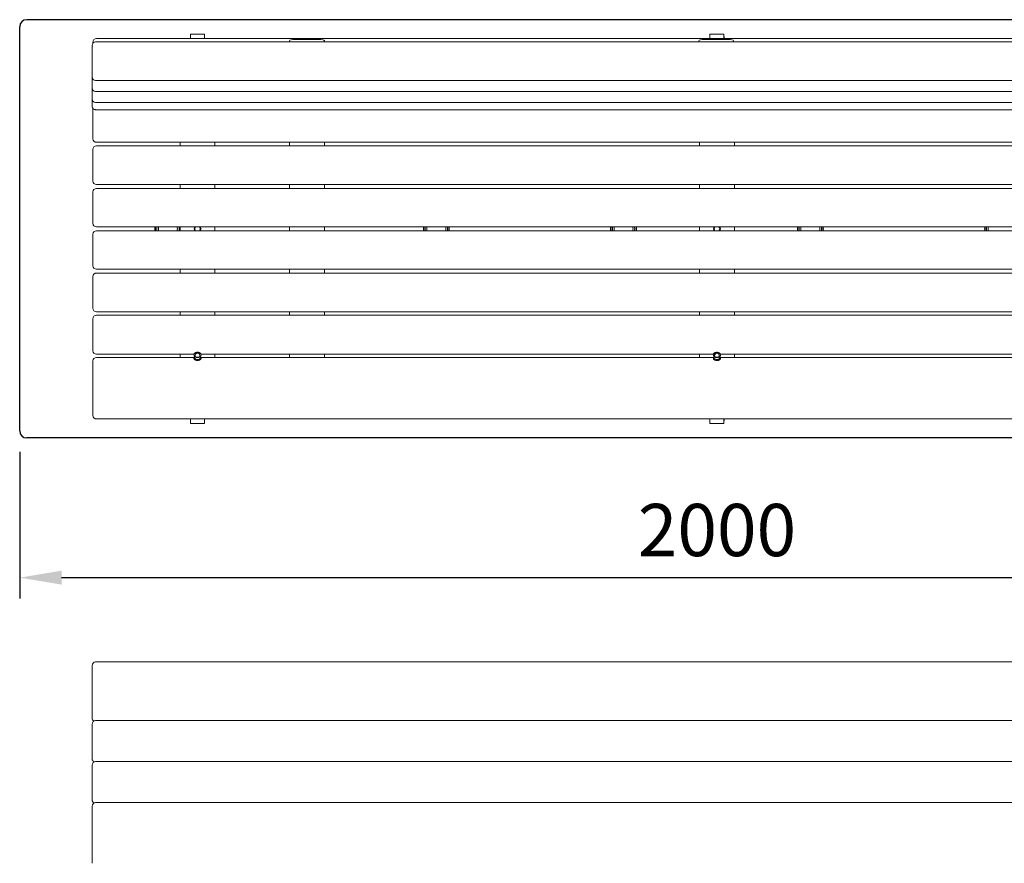
# Model space of a CAD drawing. Units: millimetres. Extents: x 88 to 10189, y 67 to 5004.
# Drawn here: x 4702 to 6115, y 1225 to 2435 of the extents above; entities that cross this region are included whole.
import ezdxf

# ---------------------------------------------------------------- set-up
doc = ezdxf.new("R2010")
doc.units = ezdxf.units.MM
doc.header["$PDSIZE"] = -1
doc.layers.add('VELOPA-DIM', color=2, linetype='Continuous', lineweight=15)
doc.layers.add('VELOPA-FIG25', color=4, linetype='Continuous', lineweight=25)
doc.styles.add('2-5TXT', font='arial.ttf')
doc.dimstyles.new('VELOPA', dxfattribs={"dimscale": 0, "dimtxt": 2.5, "dimasz": 2, "dimexe": 1, "dimexo": 1, "dimgap": 1, "dimtad": 1, "dimdec": 0, "dimdsep": 46, "dimtxsty": '2-5TXT', "dimcen": 8, "dimadec": 1, "dimazin": 0, "dimtfac": 1, "dimtdec": 0, "dimtmove": 0, "dimatfit": 3, "dimfxl": 1, "dimtolj": 1, "dimtzin": 0, "dimarcsym": 0})

# ---------------------------------------------------------------- blocks, each defined once
blk = doc.blocks.new('*D53')
at = {"layer": 'DEFPOINTS', "color": 0, "transparency": 16777216}
for p in [(4702.4, 1845.1), (6702.4, 1845.1), (6702.4, 1634.7)]:
    blk.add_point(p, dxfattribs=at)
at = {"layer": 'VELOPA-DIM', "color": 0, "lineweight": -2, "transparency": 16777216}
for p, q in [((4702.4, 1815.1), (4702.4, 1604.7)), ((6702.4, 1815.1), (6702.4, 1604.7)), ((4762.4, 1634.7), (6642.4, 1634.7))]:
    blk.add_line(p, q, dxfattribs=at)
at = {"layer": 'VELOPA-DIM', "color": 0, "transparency": 16777216}
for points in [[(4762.4, 1644.7), (4762.4, 1624.7), (4702.4, 1634.7)], [(6642.4, 1644.7), (6642.4, 1624.7), (6702.4, 1634.7)]]:
    blk.add_solid(points, dxfattribs=at)
at = {"layer": 'VELOPA-DIM', "color": 0, "lineweight": 5, "transparency": 16777216, "insert": (5702.4, 1703), "char_height": 75, "attachment_point": 5, "style": '2-5TXT'}
blk.add_mtext('\\A1;2000', dxfattribs=at)

msp = doc.modelspace()

# ---------------------------------------------------------------- linework, layer by layer
at = {"layer": 'VELOPA-DIM'}
for p, q in [((4807.4, 2401.4), (4807.4, 2403)), ((4811.3, 2403.3), (6591.3, 2403.3)), ((6592.4, 2408), (4812.4, 2408)), ((4947.2, 2408), (4947.4, 2414.6)), ((4947.4, 2414.6), (4967.4, 2414.6)), ((4947.4, 2414.6), (4947.4, 2408)), ((4967.4, 2414.6), (4967.5, 2408)), ((4967.4, 2414.6), (4967.4, 2408)), ((5089.3, 2404.8), (5089.3, 2403.3)), ((5097.3, 2406.8), (5131.3, 2406.8)), ((5139.3, 2403.3), (5139.3, 2404.8)), ((5676.3, 2404.8), (5676.3, 2403.3)), ((5684.3, 2406.8), (5718.3, 2406.8)), ((5692.2, 2408), (5692.4, 2414.6)), ((5692.4, 2414.6), (5712.4, 2414.6)), ((5692.4, 2414.6), (5692.4, 2408)), ((5712.4, 2414.6), (5712.5, 2408)), ((5712.4, 2414.6), (5712.4, 2408)), ((5726.3, 2403.3), (5726.3, 2404.8)), ((4806.3, 2398.3), (4806.3, 2311)), ((4807.4, 2396.7), (4807.4, 2396.7)), ((4811.3, 2348.1), (6591.3, 2348.1)), ((6591.3, 2332.2), (4811.3, 2332.2)), ((6591.3, 2316.4), (4811.3, 2316.4)), ((4807.4, 2264.2), (4807.4, 2307.8)), ((4811.3, 2306), (4811.3, 2306)), ((6591.3, 2306), (4811.3, 2306)), ((4807.4, 2203.6), (4807.4, 2249.1)), ((4812.4, 2259.2), (6592.4, 2259.2)), ((4812.4, 2254.1), (6592.4, 2254.1)), ((4932.4, 2259.2), (4932.4, 2254.1)), ((4982.4, 2254.1), (4982.4, 2259.2)), ((5089.3, 2254.1), (5089.3, 2259.2)), ((5139.3, 2259.2), (5139.3, 2254.1)), ((5677.4, 2259.2), (5677.4, 2254.1)), ((5727.4, 2254.1), (5727.4, 2259.2)), ((4812.4, 2198.6), (6592.4, 2198.6)), ((4812.4, 2193.1), (6592.4, 2193.1)), ((4932.4, 2198.6), (4932.4, 2193.1)), ((4982.4, 2193.1), (4982.4, 2198.6)), ((5089.3, 2193.1), (5089.3, 2198.6)), ((5139.3, 2198.6), (5139.3, 2193.1)), ((5677.4, 2198.6), (5677.4, 2193.1)), ((5727.4, 2193.1), (5727.4, 2198.6)), ((4807.4, 2143), (4807.4, 2188.1)), ((4812.4, 2138), (6592.4, 2138)), ((4932.4, 2138), (4932.4, 2132.3)), ((4982.4, 2132.3), (4982.4, 2138)), ((5089.3, 2132.3), (5089.3, 2138)), ((5139.3, 2138), (5139.3, 2132.3)), ((5677.4, 2138), (5677.4, 2132.3)), ((5727.4, 2132.3), (5727.4, 2138)), ((4807.4, 2082.1), (4807.4, 2127.3)), ((6592.4, 2132.3), (4812.4, 2132.3)), ((6592.4, 2077.1), (4812.4, 2077.1)), ((4932.4, 2077.1), (4932.4, 2071.7)), ((4982.4, 2071.7), (4982.4, 2077.1)), ((5089.3, 2071.7), (5089.3, 2077.1)), ((5139.3, 2077.1), (5139.3, 2071.7)), ((5677.4, 2077.1), (5677.4, 2071.7)), ((5727.4, 2071.7), (5727.4, 2077.1)), ((4807.4, 2021.2), (4807.4, 2066.7)), ((6592.4, 2071.7), (4812.4, 2071.7)), ((4807.4, 1960.2), (4807.4, 2006.1)), ((6592.4, 2016.2), (4812.4, 2016.2)), ((6592.4, 2011.1), (4812.4, 2011.1)), ((4932.4, 2016.2), (4932.4, 2011.1)), ((4982.4, 2011.1), (4982.4, 2016.2)), ((5089.3, 2011.1), (5089.3, 2016.2)), ((5139.3, 2016.2), (5139.3, 2011.1)), ((5677.4, 2016.2), (5677.4, 2011.1)), ((5727.4, 2011.1), (5727.4, 2016.2)), ((4952.2, 1955.2), (4812.4, 1955.2)), ((4952.2, 1950.5), (4812.4, 1950.5)), ((4932.4, 1955.2), (4932.4, 1950.5)), ((4952.2, 1949.2), (4952.2, 1950.4)), ((4955.4, 1956.6), (4959.4, 1956.6)), ((4955.4, 1950.8), (4959.4, 1950.8)), ((4959.4, 1950.6), (4955.4, 1950.6)), ((5697.2, 1955.2), (4962.5, 1955.2)), ((5697.2, 1950.5), (4962.5, 1950.5)), ((4962.5, 1950.4), (4962.5, 1949.2)), ((4982.4, 1955.2), (4982.4, 1950.5)), ((5089.3, 1950.5), (5089.3, 1955.2)), ((5139.3, 1955.2), (5139.3, 1950.5)), ((5677.4, 1955.2), (5677.4, 1950.5)), ((5697.2, 1949.2), (5697.2, 1950.4)), ((5700.4, 1956.6), (5704.4, 1956.6)), ((5700.4, 1950.8), (5704.4, 1950.8)), ((5704.4, 1950.6), (5700.4, 1950.6)), ((6442.2, 1955.2), (5707.5, 1955.2)), ((6442.2, 1950.5), (5707.5, 1950.5)), ((5707.5, 1950.4), (5707.5, 1949.2)), ((5727.4, 1955.2), (5727.4, 1950.5)), ((4807.4, 1867.3), (4807.4, 1945.5)), ((4812.4, 1862.3), (6592.4, 1862.3)), ((4947.4, 1855.7), (4947.2, 1862.3)), ((4947.4, 1862.3), (4947.4, 1855.7)), ((4967.4, 1855.7), (4947.4, 1855.7)), ((4967.4, 1862.3), (4967.4, 1855.7)), ((4967.5, 1862.3), (4967.4, 1855.7)), ((5692.4, 1855.7), (5692.2, 1862.3)), ((5692.4, 1862.3), (5692.4, 1855.7)), ((5712.4, 1855.7), (5692.4, 1855.7)), ((5712.4, 1862.3), (5712.4, 1855.7)), ((5712.5, 1862.3), (5712.4, 1855.7)), ((4811.3, 1513.7), (4811.3, 1513.7)), ((4811.3, 1513.7), (6591.3, 1513.7)), ((4806.3, 1508.7), (4806.3, 1433.4)), ((6591.3, 1429.7), (4811.3, 1429.7)), ((4806.3, 1374.8), (4806.3, 1424.7)), ((6591.3, 1370.8), (4811.3, 1370.8)), ((4806.3, 1315.9), (4806.3, 1365.8)), ((4806.3, 1306.9), (4806.3, 1224.9)), ((6591.3, 1311.9), (4811.3, 1311.9))]:
    msp.add_line(p, q, dxfattribs=at)
for centre, radius, start, end in [((4811.3, 2398.3), 5, 89.9209, 179.9928), ((4812.4, 2403), 5, 90, 180), ((4811.3, 2353.1), 5, 180, 270), ((4811.3, 2337.2), 5, 180, 270), ((4811.3, 2321.4), 5, 180, 270), ((4812.4, 2264.2), 5, 180, 270), ((4812.4, 2249.1), 5, 90, 180), ((4812.4, 2203.6), 5, 180, 270), ((4812.4, 2188.1), 5, 90, 180), ((4812.4, 2143), 5, 180, 270), ((4914.9, 2135.1), 18, 171.0215, 188.9785), ((4914.9, 2135.1), 16, 169.8881, 190.1119), ((4914.9, 2135.1), 13.6, 168.0795, 191.9205), ((4914.9, 2135.1), 13.6, 348.0795, 11.9205), ((4914.9, 2135.1), 16, 349.8881, 10.1119), ((4955.4, 2135.1), 3, 110.5481, 178.5418), ((4955.4, 2135.1), 3, 181.4582, 249.4519), ((4957.4, 2135.1), 4, 135.3895, 224.6105), ((4957.4, 2135.1), 4, 315.3895, 44.6105), ((4959.4, 2135.1), 3, 1.4582, 69.4519), ((4959.4, 2135.1), 3, 290.5481, 358.5418), ((5299.9, 2135.1), 18, 171.0215, 188.9785), ((5299.9, 2135.1), 16, 169.8881, 190.1119), ((5299.9, 2135.1), 13.6, 168.0795, 191.9205), ((5299.9, 2135.1), 13.6, 348.0795, 11.9205), ((5299.9, 2135.1), 16, 349.8881, 10.1119), ((5299.9, 2135.1), 18, 351.0215, 8.9785), ((5568.4, 2135.1), 18, 171.0215, 188.9785), ((5568.4, 2135.1), 16, 169.8881, 190.1119), ((5568.4, 2135.1), 13.6, 168.0795, 191.9205), ((5568.4, 2135.1), 13.6, 348.0795, 11.9205), ((5568.4, 2135.1), 16, 349.8881, 10.1119), ((5568.4, 2135.1), 18, 351.0215, 8.9785), ((5700.4, 2135.1), 3, 110.5481, 178.5418), ((5700.4, 2135.1), 3, 181.4582, 249.4519), ((5702.4, 2135.1), 4, 135.3895, 224.6105), ((5702.4, 2135.1), 4, 315.3895, 44.6105), ((5704.4, 2135.1), 3, 1.4582, 69.4519), ((5704.4, 2135.1), 3, 290.5481, 358.5418), ((5836.4, 2135.1), 18, 171.0215, 188.9785), ((5836.4, 2135.1), 16, 169.8881, 190.1119), ((5836.4, 2135.1), 13.6, 168.0795, 191.9205), ((5836.4, 2135.1), 13.6, 348.0795, 11.9205), ((5836.4, 2135.1), 16, 349.8881, 10.1119), ((5836.4, 2135.1), 18, 351.0215, 8.9785), ((6104.9, 2135.1), 18, 171.0215, 188.9785), ((6104.9, 2135.1), 16, 169.8881, 190.1119), ((6104.9, 2135.1), 13.6, 168.0795, 191.9205), ((4812.4, 2127.3), 5, 90, 180), ((4812.4, 2082.1), 5, 180, 270), ((4812.4, 2066.7), 5, 90, 180), ((4812.4, 2021.2), 5, 180, 270), ((4812.4, 2006.1), 5, 90, 180), ((4812.4, 1960.2), 5, 180, 270), ((4812.4, 1945.5), 5, 90, 180), ((4812.4, 1867.3), 5, 180, 270), ((4811.3, 1508.7), 5, 89.9853, 180), ((4811.3, 1433.4), 5, 180, 240.2719), ((4811.3, 1424.7), 5, 90, 180), ((4811.3, 1374.8), 5, 180, 243.8144), ((4811.3, 1365.8), 5, 90, 180), ((4811.3, 1315.9), 5, 180, 244.4466), ((4811.3, 1306.9), 5, 90, 180)]:
    msp.add_arc(centre, radius, start, end, dxfattribs=at)
for centre, major_axis, ratio, start_param, end_param in [((5097.3, 2404.8), (-8, 0), 0.258819, 4.712389, 6.283185), ((5131.3, 2404.8), (8, 0), 0.258819, 0, 1.570796), ((5684.3, 2404.8), (-8, 0), 0.258819, 4.712389, 6.283185), ((5718.3, 2404.8), (8, 0), 0.258819, 0, 1.570796), ((4914.9, 2135.1), (0, -18.6), 0.99999, 4.556383, 4.70593), ((4914.9, 2135.2), (0, -18.6), 0.99999, 4.718848, 4.868395), ((5299.9, 2135.1), (0, -18.6), 0.99999, 4.556383, 4.70593), ((5299.9, 2135.2), (0, 18.6), 0.99999, 1.577256, 1.726802), ((5299.9, 2135.1), (0, -18.6), 0.99999, 1.577256, 1.726802), ((5299.9, 2135.2), (0, 18.6), 0.99999, 4.556383, 4.70593), ((5568.4, 2135.1), (0, 18.6), 0.99999, 1.414791, 1.564337), ((5568.4, 2135.2), (0, 18.6), 0.99999, 1.577256, 1.726802), ((5568.4, 2135.1), (0, 18.6), 0.99999, 4.718848, 4.868395), ((5568.4, 2135.2), (0, 18.6), 0.99999, 4.556383, 4.70593), ((5836.4, 2135.1), (0, 18.6), 0.99999, 1.414791, 1.564337), ((5836.4, 2135.2), (0, 18.6), 0.99999, 1.577256, 1.726802), ((5836.4, 2135.1), (0, 18.6), 0.99999, 4.718848, 4.868395), ((5836.4, 2135.2), (0, 18.6), 0.99999, 4.556383, 4.70593), ((6104.9, 2135.1), (0, 18.6), 0.99999, 1.414791, 1.564337), ((6104.9, 2135.2), (0, 18.6), 0.99999, 1.577256, 1.726802), ((4955.4, 1953.6), (-3, 0), 0.998772, 5.225097, 7.853982), ((4955.4, 1953.8), (-3, 0), 0.998772, 0.041344, 1.570796), ((4957.4, 1953.4), (0, 3.42), 0.984224, 0.41475, 2.439595), ((4955.4, 1953.6), (-3, 0), 0.999336, 4.712389, 5.141422), ((4957.4, 1953.4), (0, 3.42), 0.984224, 3.843591, 5.868435), ((4959.4, 1953.6), (3, 0), 0.999336, 1.141763, 1.570796), ((4959.4, 1953.6), (3, 0), 0.998772, 4.712389, 7.341274), ((4959.4, 1953.8), (3, 0), 0.998772, 4.712389, 6.241842), ((5700.4, 1953.6), (-3, 0), 0.998772, 5.225097, 7.853982), ((5700.4, 1953.8), (-3, 0), 0.998772, 0.041344, 1.570796), ((5702.4, 1953.4), (0, 3.42), 0.984224, 0.41475, 2.439595), ((5700.4, 1953.6), (-3, 0), 0.999336, 4.712389, 5.141422), ((5702.4, 1953.4), (0, 3.42), 0.984224, 3.843591, 5.868435), ((5704.4, 1953.6), (3, 0), 0.999336, 1.141763, 1.570796), ((5704.4, 1953.6), (3, 0), 0.998772, 4.712389, 7.341274), ((5704.4, 1953.8), (3, 0), 0.998772, 4.712389, 6.241842)]:
    msp.add_ellipse(centre, major_axis=major_axis, ratio=ratio, start_param=start_param, end_param=end_param, dxfattribs=at)
for points, knots in [([(4811.3, 2306), (4810.7, 2306), (4810.2, 2306.1), (4809.2, 2306.4), (4808.7, 2306.6), (4807.8, 2307.3), (4807.4, 2307.7), (4806.8, 2308.6), (4806.6, 2309), (4806.4, 2309.8), (4806.3, 2310), (4806.3, 2310.5), (4806.3, 2310.7), (4806.3, 2311)], [0, 0, 0, 0, 0.162077, 0.162077, 0.3212962, 0.3212962, 0.480618, 0.480618, 0.639936, 0.639936, 0.710497, 0.710497, 0.7825145, 0.7825145, 0.7825145, 0.7825145]), ([(4896.2, 2135.1), (4896.2, 2135.1), (4896.2, 2135.1), (4896.2, 2135.2), (4896.2, 2135.2), (4896.2, 2135.2)], [-0.957853423, -0.957853423, -0.957853423, -0.957853423, -0.954036975, -0.954036975, -0.950220527, -0.950220527, -0.950220527, -0.950220527]), ([(4952.4, 2135.1), (4952.4, 2135.1), (4952.4, 2135.1), (4952.4, 2135.2), (4952.4, 2135.2), (4952.4, 2135.2)], [0.44746064, 0.44746064, 0.44746064, 0.44746064, 0.45506491, 0.45506491, 0.46266918, 0.46266918, 0.46266918, 0.46266918]), ([(4962.4, 2135.2), (4962.4, 2135.2), (4962.4, 2135.2), (4962.4, 2135.1), (4962.4, 2135.1), (4962.4, 2135.1)], [-0.46266918, -0.46266918, -0.46266918, -0.46266918, -0.45506491, -0.45506491, -0.44746064, -0.44746064, -0.44746064, -0.44746064]), ([(5281.2, 2135.1), (5281.2, 2135.1), (5281.2, 2135.1), (5281.2, 2135.2), (5281.2, 2135.2), (5281.2, 2135.2)], [-0.957853423, -0.957853423, -0.957853423, -0.957853423, -0.954036975, -0.954036975, -0.950220527, -0.950220527, -0.950220527, -0.950220527]), ([(5318.5, 2135.2), (5318.5, 2135.2), (5318.5, 2135.2), (5318.5, 2135.1), (5318.5, 2135.1), (5318.5, 2135.1)], [0.950220527, 0.950220527, 0.950220527, 0.950220527, 0.954036975, 0.954036975, 0.957853423, 0.957853423, 0.957853423, 0.957853423]), ([(5549.7, 2135.1), (5549.7, 2135.1), (5549.7, 2135.1), (5549.7, 2135.2), (5549.7, 2135.2), (5549.7, 2135.2)], [-0.957853423, -0.957853423, -0.957853423, -0.957853423, -0.954036975, -0.954036975, -0.950220527, -0.950220527, -0.950220527, -0.950220527]), ([(5587, 2135.2), (5587, 2135.2), (5587, 2135.2), (5587, 2135.1), (5587, 2135.1), (5587, 2135.1)], [-2.33050855, -2.33050855, -2.33050855, -2.33050855, -2.326692102, -2.326692102, -2.322875654, -2.322875654, -2.322875654, -2.322875654]), ([(5697.4, 2135.1), (5697.4, 2135.1), (5697.4, 2135.1), (5697.4, 2135.2), (5697.4, 2135.2), (5697.4, 2135.2)], [0.44746064, 0.44746064, 0.44746064, 0.44746064, 0.45506491, 0.45506491, 0.46266918, 0.46266918, 0.46266918, 0.46266918]), ([(5707.4, 2135.2), (5707.4, 2135.2), (5707.4, 2135.2), (5707.4, 2135.1), (5707.4, 2135.1), (5707.4, 2135.1)], [-0.46266918, -0.46266918, -0.46266918, -0.46266918, -0.45506491, -0.45506491, -0.44746064, -0.44746064, -0.44746064, -0.44746064]), ([(5817.7, 2135.1), (5817.7, 2135.1), (5817.7, 2135.1), (5817.7, 2135.2), (5817.7, 2135.2), (5817.7, 2135.2)], [-0.957853423, -0.957853423, -0.957853423, -0.957853423, -0.954036975, -0.954036975, -0.950220527, -0.950220527, -0.950220527, -0.950220527]), ([(5855, 2135.2), (5855, 2135.2), (5855, 2135.2), (5855, 2135.1), (5855, 2135.1), (5855, 2135.1)], [-2.33050855, -2.33050855, -2.33050855, -2.33050855, -2.326692102, -2.326692102, -2.322875654, -2.322875654, -2.322875654, -2.322875654]), ([(6086.2, 2135.1), (6086.2, 2135.1), (6086.2, 2135.1), (6086.2, 2135.2), (6086.2, 2135.2), (6086.2, 2135.2)], [2.322875654, 2.322875654, 2.322875654, 2.322875654, 2.326692102, 2.326692102, 2.33050855, 2.33050855, 2.33050855, 2.33050855]), ([(4952.2, 1955.2), (4952.2, 1955.2), (4952.2, 1955.3), (4952.5, 1955.7), (4952.8, 1956), (4953.2, 1956.4), (4953.4, 1956.6), (4953.8, 1956.9), (4954.1, 1957.1), (4954.7, 1957.4), (4955.2, 1957.7), (4956.3, 1958), (4956.8, 1958), (4957.9, 1958), (4958.4, 1958), (4959.5, 1957.7), (4960, 1957.4), (4960.7, 1957.1), (4960.9, 1956.9), (4961.3, 1956.6), (4961.5, 1956.4), (4962, 1956), (4962.2, 1955.7), (4962.5, 1955.3), (4962.5, 1955.2), (4962.5, 1955.2)], [-3.330674, -3.330674, -3.330674, -3.330674, -3.170117, -3.170117, -2.990585, -2.990585, -2.907608, -2.907608, -2.824632, -2.824632, -2.668434, -2.668434, -2.512236, -2.512236, -2.356038, -2.356038, -2.199841, -2.199841, -2.116864, -2.116864, -2.033887, -2.033887, -1.854356, -1.854356, -1.693798, -1.693798, -1.693798, -1.693798]), ([(4952.2, 1950.4), (4952.2, 1950.5), (4952.2, 1950.4), (4952.5, 1950), (4952.8, 1949.7), (4953.2, 1949.3), (4953.4, 1949.1), (4953.8, 1948.8), (4954.1, 1948.6), (4954.7, 1948.3), (4955.2, 1948), (4956.3, 1947.7), (4956.8, 1947.7), (4957.9, 1947.7), (4958.4, 1947.7), (4959.5, 1948), (4960, 1948.3), (4960.7, 1948.6), (4960.9, 1948.8), (4961.3, 1949.1), (4961.5, 1949.3), (4962, 1949.7), (4962.2, 1950), (4962.5, 1950.4), (4962.5, 1950.5), (4962.5, 1950.4)], [-1.674824, -1.674824, -1.674824, -1.674824, -1.495293, -1.495293, -1.315761, -1.315761, -1.232784, -1.232784, -1.149808, -1.149808, -0.99361, -0.99361, -0.837412, -0.837412, -0.681214, -0.681214, -0.525016, -0.525016, -0.44204, -0.44204, -0.359063, -0.359063, -0.179532, -0.179532, 0, 0, 0, 0]), ([(4962.5, 1949.2), (4962.5, 1949.2), (4962.5, 1949), (4962.2, 1948.5), (4962, 1948.2), (4961.5, 1947.7), (4961.3, 1947.5), (4960.9, 1947.2), (4960.7, 1947), (4960, 1946.6), (4959.5, 1946.4), (4958.4, 1946.1), (4957.9, 1946), (4956.8, 1946), (4956.3, 1946.1), (4955.2, 1946.4), (4954.7, 1946.6), (4954.1, 1947), (4953.8, 1947.2), (4953.4, 1947.5), (4953.2, 1947.7), (4952.8, 1948.2), (4952.5, 1948.5), (4952.2, 1949), (4952.2, 1949.2), (4952.2, 1949.2)], [-3.349648, -3.349648, -3.349648, -3.349648, -3.170117, -3.170117, -2.990585, -2.990585, -2.907608, -2.907608, -2.824632, -2.824632, -2.668434, -2.668434, -2.512236, -2.512236, -2.356038, -2.356038, -2.199841, -2.199841, -2.116864, -2.116864, -2.033887, -2.033887, -1.854356, -1.854356, -1.674824, -1.674824, -1.674824, -1.674824]), ([(5697.2, 1955.2), (5697.2, 1955.2), (5697.2, 1955.3), (5697.5, 1955.7), (5697.8, 1956), (5698.2, 1956.4), (5698.4, 1956.6), (5698.8, 1956.9), (5699.1, 1957.1), (5699.7, 1957.4), (5700.2, 1957.7), (5701.3, 1958), (5701.8, 1958), (5702.9, 1958), (5703.4, 1958), (5704.5, 1957.7), (5705, 1957.4), (5705.7, 1957.1), (5705.9, 1956.9), (5706.3, 1956.6), (5706.5, 1956.4), (5707, 1956), (5707.2, 1955.7), (5707.5, 1955.3), (5707.5, 1955.2), (5707.5, 1955.2)], [-3.330674, -3.330674, -3.330674, -3.330674, -3.170117, -3.170117, -2.990585, -2.990585, -2.907608, -2.907608, -2.824632, -2.824632, -2.668434, -2.668434, -2.512236, -2.512236, -2.356038, -2.356038, -2.199841, -2.199841, -2.116864, -2.116864, -2.033887, -2.033887, -1.854356, -1.854356, -1.693798, -1.693798, -1.693798, -1.693798]), ([(5697.2, 1950.4), (5697.2, 1950.5), (5697.2, 1950.4), (5697.5, 1950), (5697.8, 1949.7), (5698.2, 1949.3), (5698.4, 1949.1), (5698.8, 1948.8), (5699.1, 1948.6), (5699.7, 1948.3), (5700.2, 1948), (5701.3, 1947.7), (5701.8, 1947.7), (5702.9, 1947.7), (5703.4, 1947.7), (5704.5, 1948), (5705, 1948.3), (5705.7, 1948.6), (5705.9, 1948.8), (5706.3, 1949.1), (5706.5, 1949.3), (5707, 1949.7), (5707.2, 1950), (5707.5, 1950.4), (5707.5, 1950.5), (5707.5, 1950.4)], [-1.674824, -1.674824, -1.674824, -1.674824, -1.495293, -1.495293, -1.315761, -1.315761, -1.232784, -1.232784, -1.149808, -1.149808, -0.99361, -0.99361, -0.837412, -0.837412, -0.681214, -0.681214, -0.525016, -0.525016, -0.44204, -0.44204, -0.359063, -0.359063, -0.179532, -0.179532, 0, 0, 0, 0]), ([(5707.5, 1949.2), (5707.5, 1949.2), (5707.5, 1949), (5707.2, 1948.5), (5707, 1948.2), (5706.5, 1947.7), (5706.3, 1947.5), (5705.9, 1947.2), (5705.7, 1947), (5705, 1946.6), (5704.5, 1946.4), (5703.4, 1946.1), (5702.9, 1946), (5701.8, 1946), (5701.3, 1946.1), (5700.2, 1946.4), (5699.7, 1946.6), (5699.1, 1947), (5698.8, 1947.2), (5698.4, 1947.5), (5698.2, 1947.7), (5697.8, 1948.2), (5697.5, 1948.5), (5697.2, 1949), (5697.2, 1949.2), (5697.2, 1949.2)], [-3.349648, -3.349648, -3.349648, -3.349648, -3.170117, -3.170117, -2.990585, -2.990585, -2.907608, -2.907608, -2.824632, -2.824632, -2.668434, -2.668434, -2.512236, -2.512236, -2.356038, -2.356038, -2.199841, -2.199841, -2.116864, -2.116864, -2.033887, -2.033887, -1.854356, -1.854356, -1.674824, -1.674824, -1.674824, -1.674824])]:
    msp.add_open_spline(points, degree=3, knots=knots, dxfattribs=at)
for points in [[(4953.9, 1956.2), (4954, 1956.2), (4954, 1956.3), (4954.1, 1956.3)], [(4960.6, 1956.3), (4960.7, 1956.3), (4960.8, 1956.2), (4960.8, 1956.2)], [(5698.9, 1956.2), (5699, 1956.2), (5699, 1956.3), (5699.1, 1956.3)], [(5705.6, 1956.3), (5705.7, 1956.3), (5705.8, 1956.2), (5705.8, 1956.2)]]:
    msp.add_open_spline(points, degree=3, dxfattribs=at)
at = {"layer": 'VELOPA-FIG25'}
for p, q in [((6692.4, 2435.1), (4712.4, 2435.1)), ((4702.4, 1845.1), (4702.4, 2425.1)), ((6692.4, 1835.1), (4712.4, 1835.1))]:
    msp.add_line(p, q, dxfattribs=at)
for centre, start, end in [((4712.4, 2425.1), 90, 180), ((4712.4, 1845.1), 180, 270)]:
    msp.add_arc(centre, 10, start, end, dxfattribs=at)

# ---------------------------------------------------------------- dimensions: what is measured, and where the dimension line sits
at = {"layer": 'VELOPA-DIM', "lineweight": 5}
dim = msp.add_linear_dim(base=(6702.4, 1634.7), p1=(4702.4, 1845.1), p2=(6702.4, 1845.1), dimstyle='VELOPA', override={"dimscale": 30}, dxfattribs=at)
dim.commit()
dim.dimension.update_dxf_attribs({"geometry": '*D53', "text_midpoint": (5702.4, 1634.7), "dimtype": 160})

doc.saveas('drawing.dxf')
